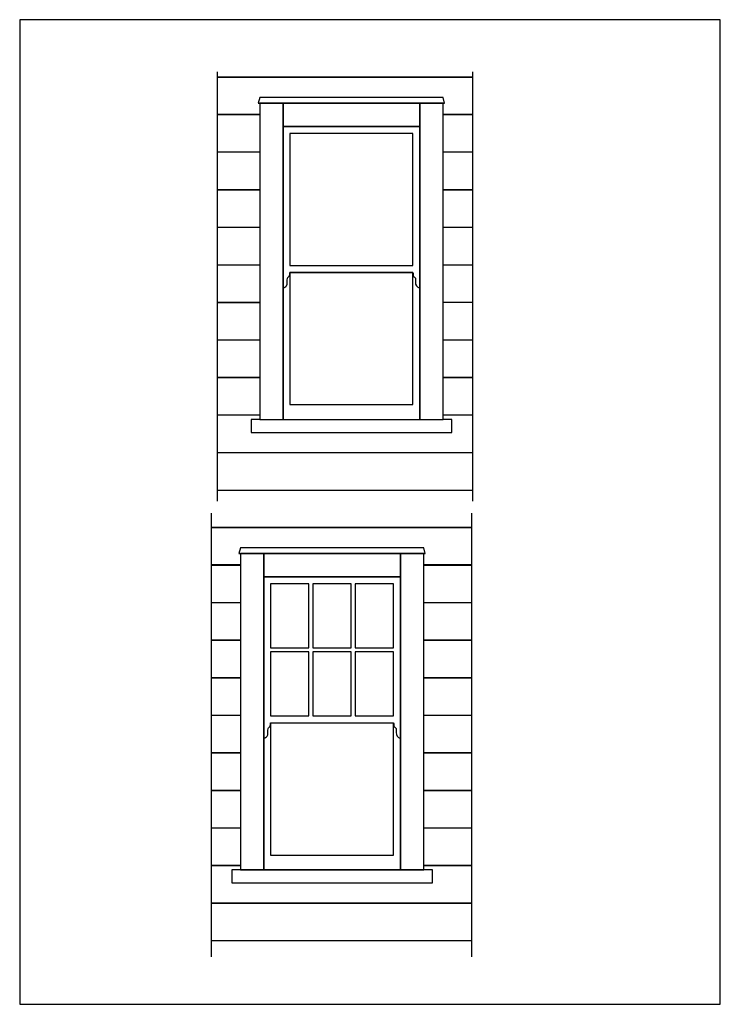
# Model space of a CAD drawing. Units: millimetres. Extents: x -8757 to -4557, y -11360 to -5460.
import ezdxf

# ---------------------------------------------------------------- set-up
doc = ezdxf.new("R2010")
doc.units = ezdxf.units.MM
doc.header["$LTSCALE"] = 7
doc.layers.add('orig', color=7, linetype='Continuous')

msp = doc.modelspace()

# ---------------------------------------------------------------- linework, layer by layer
at = {"layer": 'orig'}
for p, q in [((-7573.5, -5773.3), (-7573.5, -8346)), ((-6043.1, -5773.3), (-6043.1, -8346)), ((-7573.5, -5804.2), (-6043.1, -5804)), ((-6043.1, -5805), (-7573.5, -5805.1)), ((-7318.6, -5925.6), (-7326.9, -5960)), ((-6219, -5925.6), (-7318.6, -5925.6)), ((-6210.4, -5960), (-6219, -5925.6)), ((-7326.9, -5960), (-6210.4, -5960)), ((-7178.5, -5960), (-7318.6, -5960)), ((-7318.6, -5960), (-7318.6, -7855.3)), ((-7178.5, -7855.3), (-7178.5, -5960)), ((-6358.9, -5960), (-7178.5, -5960)), ((-7178.5, -5960), (-7178.5, -6100)), ((-6218.9, -5960), (-6358.9, -5960)), ((-6358.9, -5960), (-6358.9, -7855.3)), ((-6358.9, -6100), (-6358.9, -5960)), ((-6218.9, -7855.3), (-6218.9, -5960)), ((-6210.4, -5960), (-6210.4, -5960)), ((-7318.6, -6028.9), (-7573.5, -6028.9)), ((-7573.5, -6029.1), (-7318.6, -6029.1)), ((-6218.9, -6028.9), (-6043.1, -6028.9)), ((-6043.1, -6028.9), (-6218.9, -6028.9)), ((-6358.9, -6100), (-7178.5, -6100)), ((-7178.5, -6100), (-6358.9, -6100)), ((-7178.5, -6100), (-7178.5, -6100)), ((-6358.9, -7068.4), (-6358.9, -6100)), ((-6358.9, -6100), (-6358.9, -6100)), ((-6400.3, -6141.4), (-7137.2, -6141.4)), ((-7137.2, -6141.4), (-7137.2, -6933.4)), ((-6400.3, -6933.4), (-6400.3, -6141.4)), ((-6400.3, -6141.4), (-6400.3, -6141.4)), ((-7573.5, -6253), (-7318.6, -6252.9)), ((-6218.9, -6252.8), (-6043.1, -6252.7)), ((-7318.6, -6255), (-7573.5, -6255.1)), ((-6043.1, -6255), (-6218.9, -6255)), ((-7573.5, -6479.1), (-7318.6, -6479)), ((-7318.6, -6480), (-7573.5, -6480)), ((-6218.9, -6478.9), (-6043.1, -6478.9)), ((-6043.1, -6480), (-6218.9, -6480)), ((-7573.5, -6704.1), (-7318.6, -6704)), ((-7318.6, -6705), (-7573.5, -6705)), ((-6218.9, -6703.9), (-6043.1, -6703.8)), ((-6043.1, -6705), (-6218.9, -6705)), ((-7573.5, -6929), (-7318.6, -6929)), ((-7178.5, -6956.9), (-7178.5, -7855.2)), ((-7137.2, -6933.4), (-6400.3, -6933.4)), ((-6358.9, -7855.2), (-6358.9, -6956.9)), ((-6358.9, -6956.9), (-6358.9, -6956.9)), ((-6218.9, -6928.8), (-6043.1, -6928.8)), ((-6400.3, -6975), (-7137.2, -6975)), ((-7137.2, -6975), (-7137.2, -7767)), ((-7137.1, -6975.1), (-6400.3, -6975.1)), ((-6400.3, -7767), (-6400.3, -6975)), ((-6400.3, -6975), (-6400.3, -6975)), ((-6400.3, -7751.6), (-6400.3, -6998.4)), ((-6400.3, -6998.4), (-6400.3, -6998.4)), ((-6358.9, -7068.4), (-6358.9, -7068.4)), ((-7573.5, -7154), (-7318.6, -7154)), ((-7318.6, -7155), (-7573.5, -7155)), ((-6218.9, -7153.8), (-6043.1, -7153.8)), ((-6043.1, -7154.9), (-6218.9, -7154.9)), ((-7573.5, -7379), (-7318.6, -7379)), ((-7318.6, -7379.9), (-7573.5, -7379.9)), ((-6218.9, -7378.8), (-6043.1, -7378.8)), ((-6043.1, -7379.9), (-6218.9, -7379.9)), ((-7573.5, -7604), (-7318.6, -7603.9)), ((-7318.6, -7604.9), (-7573.5, -7604.9)), ((-6218.9, -7603.8), (-6043.1, -7603.7)), ((-6043.1, -7604.9), (-6218.9, -7604.9)), ((-7137.2, -7767), (-6400.3, -7767)), ((-7573.5, -7829), (-7318.6, -7828.9)), ((-7318.6, -7829.9), (-7573.5, -7829.9)), ((-6218.9, -7828.8), (-6043.1, -7828.7)), ((-6043.1, -7829.9), (-6218.9, -7829.9)), ((-7318.6, -7855.3), (-7370.5, -7855.3)), ((-7370.5, -7855.3), (-7370.5, -7934.3)), ((-7318.6, -7855.3), (-7178.5, -7855.3)), ((-7318.6, -7855.3), (-7318.6, -7855.3)), ((-7178.5, -7855.2), (-6358.9, -7855.2)), ((-7178.5, -7855.3), (-7178.5, -7855.3)), ((-6358.9, -7855.3), (-6218.9, -7855.3)), ((-6358.9, -7855.3), (-6358.9, -7855.3)), ((-6167, -7855.3), (-6218.9, -7855.3)), ((-6218.9, -7855.3), (-6218.9, -7855.3)), ((-6167, -7934.3), (-6167, -7855.3)), ((-6167, -7855.3), (-6167, -7855.3)), ((-7370.5, -7934.3), (-6167, -7934.3)), ((-7573.5, -8053.9), (-6043.1, -8053.7)), ((-6043.1, -8054.8), (-7573.5, -8054.9)), ((-7573.5, -8278.9), (-6043.1, -8278.7)), ((-7609.5, -8416.7), (-7609.5, -11076.5)), ((-6049.3, -8416.7), (-6049.3, -11076.5)), ((-7609.5, -8503.7), (-6049.3, -8503.5)), ((-6049.3, -8504), (-7609.5, -8504.1)), ((-7434.3, -8624.3), (-7442.6, -8658.7)), ((-7442.6, -8658.7), (-6326.1, -8658.7)), ((-6334.7, -8624.3), (-7434.3, -8624.3)), ((-7294.2, -8658.7), (-7434.3, -8658.7)), ((-7434.3, -8658.7), (-7434.3, -10554)), ((-6474.7, -8658.7), (-7294.3, -8658.7)), ((-7294.3, -8658.7), (-7294.3, -8798.7)), ((-7294.2, -10554), (-7294.2, -8658.7)), ((-6334.6, -8658.7), (-6474.7, -8658.7)), ((-6474.7, -8658.7), (-6474.7, -10554)), ((-6474.7, -8798.7), (-6474.7, -8658.7)), ((-6326.1, -8658.7), (-6334.7, -8624.3)), ((-6334.6, -10554), (-6334.6, -8658.7)), ((-6326.1, -8658.7), (-6326.1, -8658.7)), ((-7434.3, -8727.9), (-7609.5, -8727.9)), ((-7609.5, -8728.7), (-7434.3, -8728.7)), ((-6049.3, -8727.9), (-6334.6, -8727.9)), ((-6334.6, -8728.5), (-6049.3, -8728.5)), ((-6474.7, -8798.7), (-7294.3, -8798.7)), ((-7294.3, -8798.7), (-6474.7, -8798.7)), ((-7294.3, -8798.7), (-7294.3, -8798.7)), ((-7023.6, -8840.1), (-7252.7, -8840.1)), ((-7252.7, -8840.1), (-7252.7, -9223.6)), ((-7023.6, -9223.6), (-7023.6, -8840.1)), ((-7023.6, -8840.1), (-7023.6, -8840.1)), ((-6769.9, -8840.1), (-6998.9, -8840.1)), ((-6998.9, -8840.1), (-6998.9, -9223.6)), ((-6769.9, -9223.6), (-6769.9, -8840.1)), ((-6769.9, -8840.1), (-6769.9, -8840.1)), ((-6516.1, -8840.1), (-6745.2, -8840.1)), ((-6745.2, -8840.1), (-6745.2, -9223.7)), ((-6516.1, -9223.7), (-6516.1, -8840.1)), ((-6516.1, -8840.1), (-6516.1, -8840.1)), ((-6474.7, -9767.2), (-6474.7, -8798.7)), ((-6474.7, -8798.7), (-6474.7, -8798.7)), ((-7609.5, -8952.5), (-7434.3, -8952.5)), ((-7434.3, -8954), (-7609.5, -8954)), ((-6334.6, -8952.3), (-6049.3, -8952.3)), ((-6049.3, -8954), (-6334.6, -8954)), ((-7609.5, -9178.6), (-7434.3, -9178.6)), ((-7434.3, -9179), (-7609.5, -9179)), ((-6334.6, -9178.5), (-6049.3, -9178.4)), ((-6049.3, -9178.9), (-6334.6, -9179)), ((-7252.7, -9223.6), (-7023.6, -9223.6)), ((-7023.6, -9248.3), (-7252.7, -9248.3)), ((-7252.7, -9248.3), (-7252.7, -9631.9)), ((-7023.6, -9631.9), (-7023.6, -9248.3)), ((-7023.6, -9248.3), (-7023.6, -9248.3)), ((-6998.9, -9223.6), (-6769.9, -9223.6)), ((-6769.9, -9248.3), (-6998.9, -9248.3)), ((-6998.9, -9248.3), (-6998.9, -9631.9)), ((-6769.9, -9631.9), (-6769.9, -9248.3)), ((-6769.9, -9248.3), (-6769.9, -9248.3)), ((-6516.3, -9248.3), (-6745.4, -9248.3)), ((-6745.4, -9248.3), (-6745.4, -9631.9)), ((-6745.2, -9223.7), (-6516.1, -9223.7)), ((-6516.3, -9631.9), (-6516.3, -9248.3)), ((-6516.3, -9248.3), (-6516.3, -9248.3)), ((-7609.5, -9403.6), (-7434.3, -9403.6)), ((-7434.3, -9404), (-7609.5, -9404)), ((-6334.6, -9403.4), (-6049.3, -9403.4)), ((-6049.3, -9403.9), (-6334.6, -9403.9)), ((-7609.5, -9628.6), (-7434.3, -9628.6)), ((-7434.3, -9629), (-7609.5, -9629)), ((-7294.3, -9655.6), (-7294.3, -10554)), ((-7252.9, -9673.8), (-6516.1, -9673.8)), ((-7252.9, -9674.1), (-7252.9, -10465.9)), ((-7252.7, -9631.9), (-7023.6, -9631.9)), ((-7023.8, -9674.1), (-7023.8, -9674.1)), ((-6998.9, -9631.9), (-6769.9, -9631.9)), ((-6770.1, -9674.1), (-6770.1, -9674.1)), ((-6745.4, -9631.9), (-6516.3, -9631.9)), ((-6516.5, -10465.9), (-6516.3, -9674.1)), ((-6516.3, -9674.1), (-6516.3, -9674.1)), ((-6474.7, -10554), (-6474.7, -9655.6)), ((-6474.7, -9655.6), (-6474.7, -9655.6)), ((-6334.6, -9628.4), (-6049.3, -9628.4)), ((-6049.3, -9628.9), (-6334.6, -9628.9)), ((-6474.7, -9767.2), (-6474.7, -9767.2)), ((-7609.5, -9853.6), (-7434.3, -9853.6)), ((-7434.3, -9853.9), (-7609.5, -9853.9)), ((-6334.6, -9853.4), (-6049.3, -9853.4)), ((-6049.3, -9853.9), (-6334.6, -9853.9)), ((-7609.5, -10078.6), (-7434.3, -10078.5)), ((-7434.3, -10078.9), (-7609.5, -10078.9)), ((-6516.5, -10082.4), (-6516.5, -10082.4)), ((-6334.6, -10078.4), (-6049.3, -10078.3)), ((-6049.3, -10078.9), (-6334.6, -10078.9)), ((-7609.5, -10303.5), (-7434.3, -10303.5)), ((-7434.3, -10303.9), (-7609.5, -10303.9)), ((-6334.6, -10303.3), (-6049.3, -10303.3)), ((-6049.3, -10303.8), (-6334.6, -10303.9)), ((-7252.9, -10465.9), (-6516.5, -10465.9)), ((-7609.5, -10528.5), (-7434.3, -10528.5)), ((-7434.3, -10528.9), (-7609.5, -10528.9)), ((-6282.7, -10554), (-7486.2, -10554)), ((-7486.2, -10554), (-7486.2, -10633)), ((-7434.3, -10554), (-7294.2, -10554)), ((-7434.3, -10554), (-7434.3, -10554)), ((-7294.3, -10554), (-6474.7, -10554)), ((-7294.2, -10554), (-7294.2, -10554)), ((-6474.7, -10554), (-6334.6, -10554)), ((-6474.7, -10554), (-6474.7, -10554)), ((-6334.6, -10528.3), (-6049.3, -10528.3)), ((-6049.3, -10528.8), (-6334.6, -10528.8)), ((-6334.6, -10554), (-6334.6, -10554)), ((-6282.7, -10633), (-6282.7, -10554)), ((-6282.7, -10554), (-6282.7, -10554)), ((-7486.2, -10633), (-6282.7, -10633)), ((-7609.5, -10753.5), (-6049.3, -10753.3)), ((-6049.3, -10753.8), (-7609.5, -10753.9)), ((-7609.5, -10978.5), (-6049.3, -10978.2))]:
    msp.add_line(p, q, dxfattribs=at)
msp.add_lwpolyline([(-8757.2, -11360.3), (-4557.2, -11360.3), (-4557.2, -5460.3), (-8757.2, -5460.3)], close=True, dxfattribs=at)
for points in [[(-7178.5, -6100), (-7178.5, -6430.6), (-7178.5, -6737.8), (-7178.5, -7068.4)], [(-7158.1, -7055.3), (-7149.3, -7046.2), (-7155.1, -7021.7), (-7152.5, -7009.4)], [(-7152.5, -7009.4), (-7148.9, -7000.6), (-7146.3, -7002.3), (-7142.7, -6998.1)], [(-7142.7, -6998.1), (-7137, -6990), (-7139.6, -6983.2), (-7137.1, -6975.1)], [(-6400.3, -6975.1), (-6398.4, -6983.2), (-6400.1, -6990.8), (-6395.8, -6997.9)], [(-6395.8, -6997.9), (-6393.1, -7002.5), (-6388.8, -7000.9), (-6385.1, -7009.6)], [(-6385.1, -7009.6), (-6383.9, -7021.9), (-6387.5, -7045.3), (-6379.3, -7055.2)], [(-7178.5, -7068.4), (-7169.5, -7062.9), (-7163.9, -7062.7), (-7158.1, -7055.3)], [(-6379.3, -7055.2), (-6373.4, -7062.3), (-6366.6, -7063.2), (-6358.9, -7068.4)], [(-7294.3, -8798.7), (-7294.3, -9129.3), (-7294.3, -9436.6), (-7294.3, -9767.2)], [(-7258.4, -9696.8), (-7252.7, -9688.7), (-7255.3, -9681.9), (-7252.9, -9673.8)], [(-6516.1, -9673.8), (-6514.1, -9681.9), (-6515.8, -9689.6), (-6511.5, -9696.7)], [(-7273.8, -9754), (-7265, -9745), (-7270.8, -9720.4), (-7268.3, -9708.2)], [(-7268.3, -9708.2), (-7264.7, -9699.3), (-7262, -9701.1), (-7258.4, -9696.8)], [(-6511.5, -9696.7), (-6508.8, -9701.2), (-6504.5, -9699.6), (-6500.9, -9708.3)], [(-6500.9, -9708.3), (-6499.6, -9720.6), (-6503.2, -9744), (-6495, -9753.9)], [(-7294.3, -9767.2), (-7285.2, -9761.6), (-7279.6, -9761.4), (-7273.8, -9754)], [(-6495, -9753.9), (-6489.1, -9761.1), (-6482.3, -9761.9), (-6474.7, -9767.2)]]:
    msp.add_open_spline(points, degree=3, dxfattribs=at)

doc.saveas('drawing.dxf')
